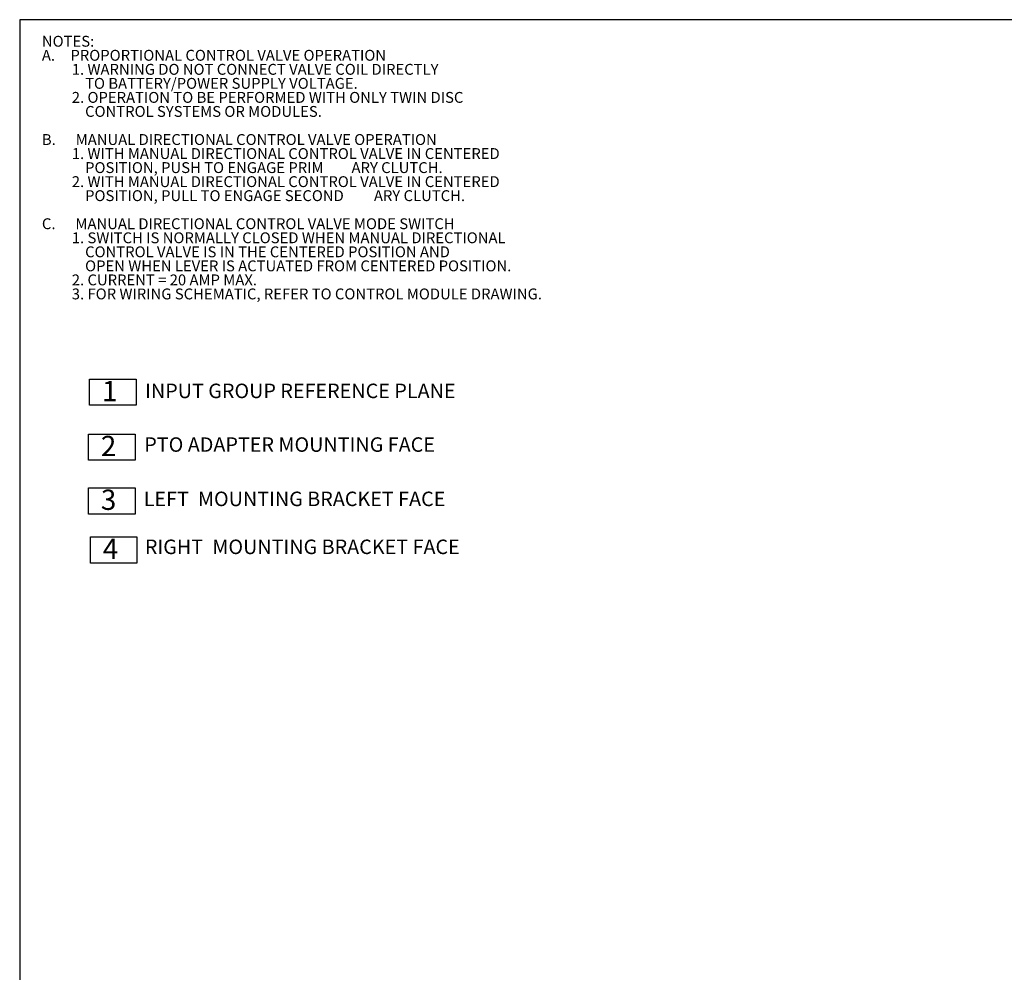
# Model space of a CAD drawing. Units: millimetres. Extents: x 11 to 1180, y 5 to 832.
# Drawn here: x 11 to 356, y 498 to 832 of the extents above; entities that cross this region are included whole.
import ezdxf

# ---------------------------------------------------------------- set-up
doc = ezdxf.new("R2010")
doc.units = ezdxf.units.MM
doc.layers.add('SLD-0', color=7, linetype='Continuous')
doc.styles.add('SLDTEXTSTYLE0', font='TXT', dxfattribs={"width": 0.605})
doc.styles.add('SLDTEXTSTYLE1', font='TXT', dxfattribs={"width": 0.578309})
doc.styles.add('SLDTEXTSTYLE10', font='TXT', dxfattribs={"width": 0.53845})
doc.styles.add('SLDTEXTSTYLE11', font='TXT', dxfattribs={"width": 0.496964})
doc.styles.add('SLDTEXTSTYLE12', font='TXT', dxfattribs={"width": 0.507419})
doc.styles.add('SLDTEXTSTYLE13', font='TXT', dxfattribs={"width": 0.468387})
doc.styles.add('SLDTEXTSTYLE14', font='TXT', dxfattribs={"width": 0.524648})
doc.styles.add('SLDTEXTSTYLE15', font='TXT', dxfattribs={"width": 0.201667})
doc.styles.add('SLDTEXTSTYLE16', font='TXT')
doc.styles.add('SLDTEXTSTYLE17', font='TXT', dxfattribs={"width": 0.5687})
doc.styles.add('SLDTEXTSTYLE18', font='TXT', dxfattribs={"width": 0.565543})
doc.styles.add('SLDTEXTSTYLE19', font='TXT', dxfattribs={"width": 0.573158})
doc.styles.add('SLDTEXTSTYLE2', font='TXT', dxfattribs={"width": 0.511923})
doc.styles.add('SLDTEXTSTYLE3', font='TXT', dxfattribs={"width": 0.492442})
doc.styles.add('SLDTEXTSTYLE4', font='TXT', dxfattribs={"width": 0.5115})
doc.styles.add('SLDTEXTSTYLE5', font='TXT', dxfattribs={"width": 0.477632})
doc.styles.add('SLDTEXTSTYLE6', font='TXT', dxfattribs={"width": 0.541979})
doc.styles.add('SLDTEXTSTYLE7', font='TXT', dxfattribs={"width": 0.522966})
doc.styles.add('SLDTEXTSTYLE8', font='TXT', dxfattribs={"width": 0.476438})
doc.styles.add('SLDTEXTSTYLE9', font='TXT', dxfattribs={"width": 0.48256})

# ---------------------------------------------------------------- blocks, each defined once
blk = doc.blocks.new('SW_NOTE_0')
at = {"layer": 'SLD-0', "color": 0, "char_height": 3.81, "attachment_point": 1}
for s, insert, style in [('NOTES:', (0, 4.91), 'SLDTEXTSTYLE0'), ('PROPORTIONAL CONTROL VALVE OPERATION', (10, -0.01), 'SLDTEXTSTYLE1'), ('A.', (0, -0.01), 'SLDTEXTSTYLE0'), ('         1. WARNING DO NOT CONNECT VALVE COIL DIRECTLY', (0, -4.93), 'SLDTEXTSTYLE2'), ('             TO BATTERY/POWER SUPPLY VOLTAGE.', (0, -9.85), 'SLDTEXTSTYLE3'), ('         2. OPERATION TO BE PERFORMED WITH ONLY TWIN DISC', (0, -14.77), 'SLDTEXTSTYLE4'), ('             CONTROL SYSTEMS OR MODULES.', (0, -19.69), 'SLDTEXTSTYLE5'), ('B.      MANUAL DIRECTIONAL CONTROL VALVE OPERATION', (0, -29.54), 'SLDTEXTSTYLE6'), ('         1. WITH MANUAL DIRECTIONAL CONTROL VALVE IN CENTERED', (0, -34.46), 'SLDTEXTSTYLE7'), ('             POSITION, PUSH TO ENGAGE PRIM', (0, -39.38), 'SLDTEXTSTYLE8'), ('ARY CLUTCH.', (108.49, -39.38), 'SLDTEXTSTYLE0'), ('         2. WITH MANUAL DIRECTIONAL CONTROL VALVE IN CENTERED', (0, -44.3), 'SLDTEXTSTYLE7'), ('             POSITION, PULL TO ENGAGE SECOND', (0, -49.22), 'SLDTEXTSTYLE9'), ('ARY CLUTCH.', (116.34, -49.22), 'SLDTEXTSTYLE0'), ('C.      MANUAL DIRECTIONAL CONTROL VALVE MODE SWITCH', (0, -59.06), 'SLDTEXTSTYLE10'), ('         1. SWITCH IS NORMALLY CLOSED WHEN MANUAL DIRECTIONAL', (0, -63.99), 'SLDTEXTSTYLE7'), ('             CONTROL VALVE IS IN THE CENTERED POSITION AND', (0, -68.91), 'SLDTEXTSTYLE11'), ('             OPEN WHEN LEVER IS ACTUATED FROM CENTERED POSITION.', (0, -73.83), 'SLDTEXTSTYLE12'), ('         2. CURRENT = 20 AMP MAX.', (0, -78.75), 'SLDTEXTSTYLE13'), ('         3. FOR WIRING SCHEMATIC, REFER TO CONTROL MODULE DRAWING.', (0, -83.67), 'SLDTEXTSTYLE14')]:
    blk.add_mtext(s, dxfattribs=dict(at, insert=insert, style=style))
blk = doc.blocks.new('SW_NOTE_1')
at = {"layer": 'SLD-0', "color": 0}
for p, q in [((-0.01, 0.62), (-0.01, 9.81)), ((-0.01, 9.81), (16.3, 9.81)), ((16.3, 9.81), (16.3, 0.62)), ((16.3, 0.62), (-0.01, 0.62))]:
    blk.add_line(p, q, dxfattribs=at)
at = {"layer": 'SLD-0', "color": 0, "insert": (0, 9.17), "char_height": 7.112, "attachment_point": 1, "style": 'SLDTEXTSTYLE15'}
blk.add_mtext('  1  ', dxfattribs=at)
blk = doc.blocks.new('SW_NOTE_2')
at = {"layer": 'SLD-0', "color": 0}
for p, q in [((-0.01, 0.62), (-0.01, 9.81)), ((-0.01, 9.81), (16.3, 9.81)), ((16.3, 9.81), (16.3, 0.62)), ((16.3, 0.62), (-0.01, 0.62))]:
    blk.add_line(p, q, dxfattribs=at)
at = {"layer": 'SLD-0', "color": 0, "insert": (0, 9.17), "char_height": 7.112, "attachment_point": 1, "style": 'SLDTEXTSTYLE16'}
blk.add_mtext('  2', dxfattribs=at)
blk = doc.blocks.new('SW_NOTE_3')
at = {"layer": 'SLD-0', "color": 0}
for p, q in [((-0.01, 0.62), (-0.01, 9.81)), ((-0.01, 9.81), (16.3, 9.81)), ((16.3, 9.81), (16.3, 0.62)), ((16.3, 0.62), (-0.01, 0.62))]:
    blk.add_line(p, q, dxfattribs=at)
at = {"layer": 'SLD-0', "color": 0, "insert": (0, 9.17), "char_height": 7.112, "attachment_point": 1, "style": 'SLDTEXTSTYLE16'}
blk.add_mtext('  3', dxfattribs=at)
blk = doc.blocks.new('SW_NOTE_4')
at = {"layer": 'SLD-0', "color": 0}
for p, q in [((-0.01, 0.63), (-0.01, 9.81)), ((-0.01, 9.81), (16.29, 9.81)), ((16.29, 9.81), (16.29, 0.63)), ((16.29, 0.63), (-0.01, 0.63))]:
    blk.add_line(p, q, dxfattribs=at)
at = {"layer": 'SLD-0', "color": 0, "insert": (0, 9.17), "char_height": 7.112, "attachment_point": 1, "style": 'SLDTEXTSTYLE16'}
blk.add_mtext('  4', dxfattribs=at)
blk = doc.blocks.new('SW_NOTE_5')
at = {"layer": 'SLD-0', "color": 0, "char_height": 5.08, "attachment_point": 1}
for s, insert, style in [('LEFT ', (0, 6.55), 'SLDTEXTSTYLE0'), ('MOUNTING BRACKET FACE', (19, 6.55), 'SLDTEXTSTYLE19')]:
    blk.add_mtext(s, dxfattribs=dict(at, insert=insert, style=style))
blk = doc.blocks.new('SW_NOTE_6')
at = {"layer": 'SLD-0', "color": 0, "char_height": 5.08, "attachment_point": 1}
for s, insert, style in [('RIGHT', (0, 6.55), 'SLDTEXTSTYLE0'), ('MOUNTING BRACKET FACE', (23.64, 6.55), 'SLDTEXTSTYLE19')]:
    blk.add_mtext(s, dxfattribs=dict(at, insert=insert, style=style))

msp = doc.modelspace()

# ---------------------------------------------------------------- linework, layer by layer
at = {"layer": 'SLD-0', "color": 7}
for p, q in [((1173, 832), (11, 832)), ((11, 832), (11, 12))]:
    msp.add_line(p, q, dxfattribs=at)

# ---------------------------------------------------------------- block references
at = {"layer": 'SLD-0', "color": 218}
for name, p in [('SW_NOTE_0', (18.78246, 821.42823)), ('SW_NOTE_1', (35.50947, 696.18565)), ('SW_NOTE_2', (35.11395, 676.93632)), ('SW_NOTE_3', (35.11395, 658.07928)), ('SW_NOTE_5', (54.45628, 659.99533)), ('SW_NOTE_4', (35.76198, 640.84262)), ('SW_NOTE_6', (54.86137, 643.18396))]:
    msp.add_blockref(name, p, dxfattribs=at)

# ---------------------------------------------------------------- texts
at = {"layer": 'SLD-0', "color": 218, "char_height": 5.08, "attachment_point": 1}
for s, insert, style in [('INPUT GROUP REFERENCE PLANE', (54.94653, 704.40505), 'SLDTEXTSTYLE17'), ('PTO ADAPTER MOUNTING FACE', (54.65882, 685.58318), 'SLDTEXTSTYLE18')]:
    msp.add_mtext(s, dxfattribs=dict(at, insert=insert, style=style))

doc.saveas('drawing.dxf')
